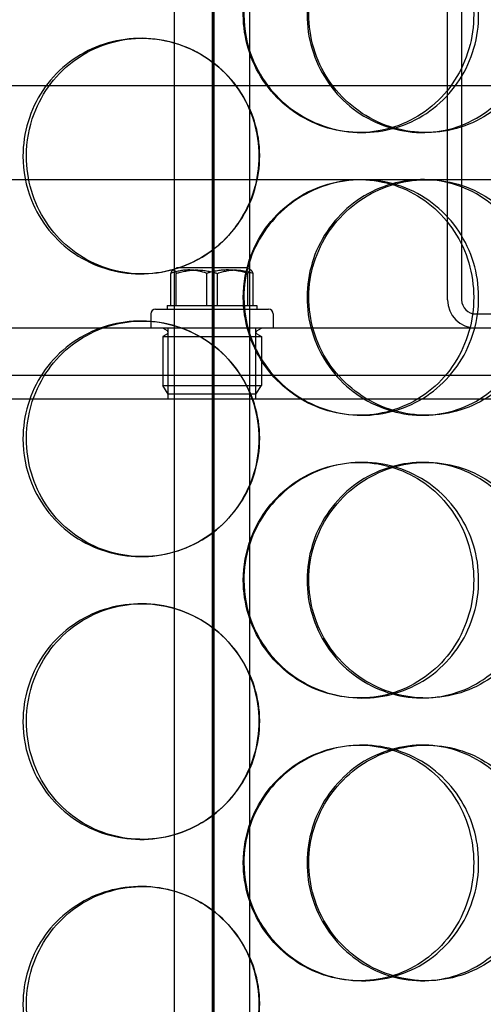
# Model space of a CAD drawing. Units: inches. Extents: x -32 to 50882, y 1295 to 16265.
# Drawn here: x 26277 to 26376, y 10398 to 10607 of the extents above; entities that cross this region are included whole.
import ezdxf

# ---------------------------------------------------------------- set-up
doc = ezdxf.new("R2010")
doc.units = ezdxf.units.IN
doc.header["$MEASUREMENT"] = 0
doc.layers.add('ACO-zemlja i šljunak', color=8, linetype='Continuous')

# ---------------------------------------------------------------- blocks, each defined once
blk = doc.blocks.new('12898.01_p')
at = {"ltscale": 13.217279}
for p, q in [((9647.55, 668), (9647.55, -1382)), ((9647.55, -1382), (9647.55, 668))]:
    blk.add_line(p, q, dxfattribs=at)
at = {"ltscale": 12.823606}
blk.add_line((9647.18, 606.94), (9647.18, -1382), dxfattribs=at)
at = {"ltscale": 13.168228}
for p, q in [((9639.18, -1392), (9639.18, -438.88)), ((9655.18, -1392), (9655.18, -438.88))]:
    blk.add_line(p, q, dxfattribs=at)
at = {"ltscale": 3.959753}
for p, q in [((9697.18, -937.5), (9697.18, -833.5)), ((9700.18, -833.5), (9700.18, -937.5))]:
    blk.add_line(p, q, dxfattribs=at)
at = {"ltscale": 0.152202}
for p, q in [((9632.07, -882), (9632.34, -882)), ((9679.09, -902), (9678.5, -902)), ((9692.68, -902), (9691.84, -902)), ((9678.5, -912), (9679.09, -912)), ((9632.34, -932), (9632.07, -932)), ((9632.07, -942), (9632.34, -942)), ((9679.09, -962), (9678.5, -962)), ((9692.68, -962), (9691.84, -962)), ((9678.5, -972), (9679.09, -972)), ((9691.84, -972), (9692.68, -972)), ((9632.34, -992), (9632.07, -992)), ((9632.07, -1002), (9632.34, -1002)), ((9679.09, -1022), (9678.5, -1022)), ((9692.68, -1022), (9691.84, -1022)), ((9678.5, -1032), (9679.09, -1032)), ((9691.84, -1032), (9692.68, -1032)), ((9632.34, -1052), (9632.07, -1052)), ((9632.07, -1062), (9632.34, -1062)), ((9679.09, -1082), (9678.5, -1082)), ((9692.68, -1082), (9691.84, -1082))]:
    blk.add_line(p, q, dxfattribs=at)
at = {"ltscale": 12.608907}
blk.add_line((9439.68, -892), (9854.68, -892), dxfattribs=at)
at = {"ltscale": 3.753626}
blk.add_line((9581.2, -912), (9678.5, -912), dxfattribs=at)
at = {"ltscale": 3.746203}
blk.add_line((9679.09, -912), (9769.19, -912), dxfattribs=at)
at = {"ltscale": 0.258813}
for p, q in [((9638.44, -938.7), (9638.44, -931.9)), ((9639.58, -938.7), (9639.58, -931.9)), ((9646.04, -938.7), (9646.04, -931.9)), ((9648.31, -938.7), (9648.31, -931.9)), ((9654.78, -938.7), (9654.78, -931.9)), ((9655.91, -938.7), (9655.91, -931.9))]:
    blk.add_line(p, q, dxfattribs=at)
at = {"ltscale": 0.037932}
for p, q in [((9639.75, -930.7), (9638.89, -931.2)), ((9654.6, -930.7), (9655.46, -931.2))]:
    blk.add_line(p, q, dxfattribs=at)
at = {"ltscale": 0.887648}
blk.add_line((9654.6, -930.7), (9639.75, -930.7), dxfattribs=at)
at = {"ltscale": 1.435313}
blk.add_line((9635.18, -939.5), (9659.18, -939.5), dxfattribs=at)
at = {"ltscale": 0.145983}
blk.add_line((9637.68, -938.7), (9638.44, -938.7), dxfattribs=at)
at = {"ltscale": 0.03036}
for p, q in [((9637.68, -938.7), (9637.68, -939.5)), ((9656.68, -938.7), (9656.68, -939.5))]:
    blk.add_line(p, q, dxfattribs=at)
at = {"ltscale": 0.37869}
for p, q in [((9638.44, -938.7), (9646.04, -938.7)), ((9646.04, -938.7), (9654.78, -938.7))]:
    blk.add_line(p, q, dxfattribs=at)
at = {"ltscale": 0.232606}
blk.add_line((9654.78, -938.7), (9656.68, -938.7), dxfattribs=at)
at = {"ltscale": 0.114127}
for p, q in [((9634.18, -940.5), (9634.18, -943.5)), ((9660.18, -940.5), (9660.18, -943.5))]:
    blk.add_line(p, q, dxfattribs=at)
at = {"ltscale": 1.408694}
blk.add_line((9703.18, -940.5), (9740.18, -940.5), dxfattribs=at)
at = {"ltscale": 14.17869}
blk.add_line((9787.18, -943.5), (9507.18, -943.5), dxfattribs=at)
at = {"ltscale": 0.043945}
for p, q in [((9637.69, -944.09), (9636.7, -943.5)), ((9656.66, -944.09), (9657.65, -943.5)), ((9637.69, -944.71), (9636.7, -945.3)), ((9656.66, -944.71), (9657.65, -945.3))]:
    blk.add_line(p, q, dxfattribs=at)
at = {"ltscale": 0.571033}
for p, q in [((9637.86, -958.5), (9637.86, -943.5)), ((9656.49, -958.5), (9656.49, -943.5))]:
    blk.add_line(p, q, dxfattribs=at)
at = {"ltscale": 1.253195}
for p, q in [((9636.7, -945.3), (9657.65, -945.3)), ((9636.7, -955.7), (9657.65, -955.7))]:
    blk.add_line(p, q, dxfattribs=at)
at = {"ltscale": 0.395885}
for p, q in [((9636.7, -945.3), (9636.7, -955.7)), ((9657.65, -945.3), (9657.65, -955.7))]:
    blk.add_line(p, q, dxfattribs=at)
at = {"ltscale": 13.862202}
for p, q in [((9464.68, -953.5), (9829.68, -953.5)), ((9464.68, -958.5), (9829.68, -958.5))]:
    blk.add_line(p, q, dxfattribs=at)
at = {"ltscale": 0.081663}
for p, q in [((9637.87, -957.5), (9636.7, -955.7)), ((9656.48, -957.5), (9657.65, -955.7))]:
    blk.add_line(p, q, dxfattribs=at)
at = {"ltscale": 1.113123}
blk.add_line((9656.48, -957.5), (9637.87, -957.5), dxfattribs=at)
at = {"ltscale": 0.358753}
blk.add_arc((9703.18, -937.5), 6, 180, 270, dxfattribs=at)
at = {"ltscale": 0.179327}
blk.add_arc((9703.18, -937.5), 3, 180, 270, dxfattribs=at)
at = {"ltscale": 0.059709}
for centre, start, end in [((9635.18, -940.5), 90, 180), ((9659.18, -940.5), 0, 90)]:
    blk.add_arc(centre, 1, start, end, dxfattribs=at)
at = {"ltscale": 0.028278}
for centre, start, end in [((9637.51, -944.4), 300.6909, 59.3091), ((9656.84, -944.4), 120.6909, 239.3091)]:
    blk.add_arc(centre, 0.36, start, end, dxfattribs=at)
at = {"ltscale": 5.955276}
for points in [[(9653.82, -877), (9653.82, -881.94), (9655.32, -886.88), (9658.06, -890.98), (9660.79, -895.07), (9664.75, -898.31), (9669.26, -900.17), (9673.7, -901.99), (9678.65, -902.47), (9683.31, -901.51), (9688.08, -900.54), (9692.52, -898.06), (9695.88, -894.51), (9699.23, -890.98), (9701.5, -886.4), (9702.36, -881.53), (9703.22, -876.68), (9702.66, -871.57), (9700.78, -867.05), (9698.89, -862.5), (9695.66, -858.57), (9691.6, -855.91), (9687.6, -853.29), (9682.82, -851.91), (9678.02, -852), (9673.21, -852.1), (9668.41, -853.68), (9664.43, -856.49), (9660.4, -859.32), (9657.24, -863.4), (9655.47, -868.03), (9654.39, -870.89), (9653.82, -873.94), (9653.82, -877)], [(9715.72, -877), (9715.72, -881.94), (9714.31, -886.88), (9711.7, -890.98), (9709.09, -895.07), (9705.3, -898.31), (9700.91, -900.17), (9696.59, -901.99), (9691.71, -902.47), (9687.07, -901.51), (9682.32, -900.54), (9677.83, -898.06), (9674.4, -894.51), (9671, -890.98), (9668.65, -886.4), (9667.76, -881.53), (9666.88, -876.68), (9667.46, -871.57), (9669.39, -867.05), (9671.34, -862.5), (9674.65, -858.57), (9678.74, -855.91), (9682.79, -853.29), (9687.58, -851.91), (9692.32, -852), (9697.07, -852.1), (9701.75, -853.68), (9705.59, -856.49), (9709.47, -859.32), (9712.48, -863.4), (9714.16, -868.03), (9715.19, -870.89), (9715.72, -873.94), (9715.72, -877)], [(9607.77, -907), (9607.77, -911.94), (9609.23, -916.88), (9611.94, -920.98), (9614.64, -925.07), (9618.56, -928.31), (9623.07, -930.17), (9627.5, -931.99), (9632.48, -932.47), (9637.2, -931.51), (9642.04, -930.54), (9646.57, -928.06), (9650.03, -924.51), (9653.47, -920.98), (9655.82, -916.4), (9656.71, -911.53), (9657.6, -906.68), (9657.02, -901.57), (9655.08, -897.05), (9653.12, -892.5), (9649.79, -888.57), (9645.65, -885.91), (9641.56, -883.29), (9636.69, -881.91), (9631.85, -882), (9627, -882.1), (9622.21, -883.68), (9618.25, -886.49), (9614.25, -889.32), (9611.13, -893.4), (9609.39, -898.03), (9608.32, -900.89), (9607.77, -903.94), (9607.77, -907)], [(9653.82, -937), (9653.82, -941.94), (9655.32, -946.88), (9658.06, -950.98), (9660.79, -955.07), (9664.75, -958.31), (9669.26, -960.17), (9673.7, -961.99), (9678.65, -962.47), (9683.31, -961.51), (9688.08, -960.54), (9692.52, -958.06), (9695.88, -954.51), (9699.23, -950.98), (9701.5, -946.4), (9702.36, -941.53), (9703.22, -936.68), (9702.66, -931.57), (9700.78, -927.05), (9698.89, -922.5), (9695.66, -918.57), (9691.6, -915.91), (9687.6, -913.29), (9682.82, -911.91), (9678.02, -912), (9673.21, -912.1), (9668.41, -913.68), (9664.43, -916.49), (9660.4, -919.32), (9657.24, -923.4), (9655.47, -928.03), (9654.39, -930.89), (9653.82, -933.94), (9653.82, -937)], [(9715.72, -937), (9715.72, -941.94), (9714.31, -946.88), (9711.7, -950.98), (9709.09, -955.07), (9705.3, -958.31), (9700.91, -960.17), (9696.59, -961.99), (9691.71, -962.47), (9687.07, -961.51), (9682.32, -960.54), (9677.83, -958.06), (9674.4, -954.51), (9671, -950.98), (9668.65, -946.4), (9667.76, -941.53), (9666.88, -936.68), (9667.46, -931.57), (9669.39, -927.05), (9671.34, -922.5), (9674.65, -918.57), (9678.74, -915.91), (9682.79, -913.29), (9687.58, -911.91), (9692.32, -912), (9697.07, -912.1), (9701.75, -913.68), (9705.59, -916.49), (9709.47, -919.32), (9712.48, -923.4), (9714.16, -928.03), (9715.19, -930.89), (9715.72, -933.94), (9715.72, -937)], [(9607.77, -967), (9607.77, -971.94), (9609.23, -976.88), (9611.94, -980.98), (9614.64, -985.07), (9618.56, -988.31), (9623.07, -990.17), (9627.5, -991.99), (9632.48, -992.47), (9637.2, -991.51), (9642.04, -990.54), (9646.57, -988.06), (9650.03, -984.51), (9653.47, -980.98), (9655.82, -976.4), (9656.71, -971.53), (9657.6, -966.68), (9657.02, -961.57), (9655.08, -957.05), (9653.12, -952.5), (9649.79, -948.57), (9645.65, -945.91), (9641.56, -943.29), (9636.69, -941.91), (9631.85, -942), (9627, -942.1), (9622.21, -943.68), (9618.25, -946.49), (9614.25, -949.32), (9611.13, -953.4), (9609.39, -958.03), (9608.32, -960.89), (9607.77, -963.94), (9607.77, -967)], [(9653.82, -997), (9653.82, -1001.94), (9655.32, -1006.88), (9658.06, -1010.98), (9660.79, -1015.07), (9664.75, -1018.31), (9669.26, -1020.17), (9673.7, -1021.99), (9678.65, -1022.47), (9683.31, -1021.51), (9688.08, -1020.54), (9692.52, -1018.06), (9695.88, -1014.51), (9699.23, -1010.98), (9701.5, -1006.4), (9702.36, -1001.53), (9703.22, -996.68), (9702.66, -991.57), (9700.78, -987.05), (9698.89, -982.5), (9695.66, -978.57), (9691.6, -975.91), (9687.6, -973.29), (9682.82, -971.91), (9678.02, -972), (9673.21, -972.1), (9668.41, -973.68), (9664.43, -976.49), (9660.4, -979.32), (9657.24, -983.4), (9655.47, -988.03), (9654.39, -990.89), (9653.82, -993.94), (9653.82, -997)], [(9715.72, -997), (9715.72, -1001.94), (9714.31, -1006.88), (9711.7, -1010.98), (9709.09, -1015.07), (9705.3, -1018.31), (9700.91, -1020.17), (9696.59, -1021.99), (9691.71, -1022.47), (9687.07, -1021.51), (9682.32, -1020.54), (9677.83, -1018.06), (9674.4, -1014.51), (9671, -1010.98), (9668.65, -1006.4), (9667.76, -1001.53), (9666.88, -996.68), (9667.46, -991.57), (9669.39, -987.05), (9671.34, -982.5), (9674.65, -978.57), (9678.74, -975.91), (9682.79, -973.29), (9687.58, -971.91), (9692.32, -972), (9697.07, -972.1), (9701.75, -973.68), (9705.59, -976.49), (9709.47, -979.32), (9712.48, -983.4), (9714.16, -988.03), (9715.19, -990.89), (9715.72, -993.94), (9715.72, -997)], [(9607.77, -1027), (9607.77, -1031.94), (9609.23, -1036.88), (9611.94, -1040.98), (9614.64, -1045.07), (9618.56, -1048.31), (9623.07, -1050.17), (9627.5, -1051.99), (9632.48, -1052.47), (9637.2, -1051.51), (9642.04, -1050.54), (9646.57, -1048.06), (9650.03, -1044.51), (9653.47, -1040.98), (9655.82, -1036.4), (9656.71, -1031.53), (9657.6, -1026.68), (9657.02, -1021.57), (9655.08, -1017.05), (9653.12, -1012.5), (9649.79, -1008.57), (9645.65, -1005.91), (9641.56, -1003.29), (9636.69, -1001.91), (9631.85, -1002), (9627, -1002.1), (9622.21, -1003.68), (9618.25, -1006.49), (9614.25, -1009.32), (9611.13, -1013.4), (9609.39, -1018.03), (9608.32, -1020.89), (9607.77, -1023.94), (9607.77, -1027)], [(9653.82, -1057), (9653.82, -1061.94), (9655.32, -1066.88), (9658.06, -1070.98), (9660.79, -1075.07), (9664.75, -1078.31), (9669.26, -1080.17), (9673.7, -1081.99), (9678.65, -1082.47), (9683.31, -1081.51), (9688.08, -1080.54), (9692.52, -1078.06), (9695.88, -1074.51), (9699.23, -1070.98), (9701.5, -1066.4), (9702.36, -1061.53), (9703.22, -1056.68), (9702.66, -1051.57), (9700.78, -1047.05), (9698.89, -1042.5), (9695.66, -1038.57), (9691.6, -1035.91), (9687.6, -1033.29), (9682.82, -1031.91), (9678.02, -1032), (9673.21, -1032.1), (9668.41, -1033.68), (9664.43, -1036.49), (9660.4, -1039.32), (9657.24, -1043.4), (9655.47, -1048.03), (9654.39, -1050.89), (9653.82, -1053.94), (9653.82, -1057)], [(9715.72, -1057), (9715.72, -1061.94), (9714.31, -1066.88), (9711.7, -1070.98), (9709.09, -1075.07), (9705.3, -1078.31), (9700.91, -1080.17), (9696.59, -1081.99), (9691.71, -1082.47), (9687.07, -1081.51), (9682.32, -1080.54), (9677.83, -1078.06), (9674.4, -1074.51), (9671, -1070.98), (9668.65, -1066.4), (9667.76, -1061.53), (9666.88, -1056.68), (9667.46, -1051.57), (9669.39, -1047.05), (9671.34, -1042.5), (9674.65, -1038.57), (9678.74, -1035.91), (9682.79, -1033.29), (9687.58, -1031.91), (9692.32, -1032), (9697.07, -1032.1), (9701.75, -1033.68), (9705.59, -1036.49), (9709.47, -1039.32), (9712.48, -1043.4), (9714.16, -1048.03), (9715.19, -1050.89), (9715.72, -1053.94), (9715.72, -1057)], [(9607.77, -1087), (9607.77, -1091.94), (9609.23, -1096.88), (9611.94, -1100.98), (9614.64, -1105.07), (9618.56, -1108.31), (9623.07, -1110.17), (9627.5, -1111.99), (9632.48, -1112.47), (9637.2, -1111.51), (9642.04, -1110.54), (9646.57, -1108.06), (9650.03, -1104.51), (9653.47, -1100.98), (9655.82, -1096.4), (9656.71, -1091.53), (9657.6, -1086.68), (9657.02, -1081.57), (9655.08, -1077.05), (9653.12, -1072.5), (9649.79, -1068.57), (9645.65, -1065.91), (9641.56, -1063.29), (9636.69, -1061.91), (9631.85, -1062), (9627, -1062.1), (9622.21, -1063.68), (9618.25, -1066.49), (9614.25, -1069.32), (9611.13, -1073.4), (9609.39, -1078.03), (9608.32, -1080.89), (9607.77, -1083.94), (9607.77, -1087)]]:
    blk.add_open_spline(points, degree=3, knots=[-3.141593, -3.141593, -3.141593, -3.141593, -2.548374, -2.548374, -2.548374, -1.9561, -1.9561, -1.9561, -1.373298, -1.373298, -1.373298, -0.775825, -0.775825, -0.775825, -0.18228, -0.18228, -0.18228, 0.409527, 0.409527, 0.409527, 1.003875, 1.003875, 1.003875, 1.590619, 1.590619, 1.590619, 2.179212, 2.179212, 2.179212, 2.774697, 2.774697, 2.774697, 3.141593, 3.141593, 3.141593, 3.141593], dxfattribs=at)
at = {"ltscale": 6.011123}
for points in [[(9653.95, -877), (9653.95, -872.08), (9655.46, -867.16), (9658.23, -863.07), (9661, -858.98), (9665.01, -855.73), (9669.6, -853.86), (9674.11, -852.03), (9679.15, -851.53), (9683.89, -852.47), (9688.75, -853.42), (9693.27, -855.87), (9696.71, -859.4), (9700.12, -862.9), (9702.46, -867.44), (9703.37, -872.28), (9704.27, -877.1), (9703.75, -882.19), (9701.89, -886.72), (9700.01, -891.27), (9696.77, -895.23), (9692.69, -897.93), (9688.65, -900.6), (9683.79, -902.04), (9678.9, -902), (9674.01, -901.96), (9669.11, -900.45), (9665.02, -897.7), (9660.9, -894.93), (9657.63, -890.91), (9655.77, -886.32), (9654.57, -883.36), (9653.95, -880.18), (9653.95, -877)], [(9717.01, -877), (9717.01, -872.08), (9715.59, -867.16), (9712.95, -863.07), (9710.3, -858.98), (9706.45, -855.73), (9701.99, -853.86), (9697.6, -852.03), (9692.64, -851.53), (9687.92, -852.47), (9683.08, -853.42), (9678.51, -855.87), (9675.01, -859.4), (9671.53, -862.9), (9669.12, -867.44), (9668.18, -872.28), (9667.25, -877.1), (9667.79, -882.19), (9669.71, -886.72), (9671.64, -891.27), (9674.96, -895.23), (9679.09, -897.93), (9683.18, -900.6), (9688.04, -902.04), (9692.87, -902), (9697.71, -901.96), (9702.48, -900.45), (9706.43, -897.7), (9710.41, -894.93), (9713.52, -890.91), (9715.29, -886.32), (9716.43, -883.36), (9717.01, -880.18), (9717.01, -877)], [(9607.03, -907), (9607.03, -902.08), (9608.51, -897.16), (9611.24, -893.07), (9613.98, -888.98), (9617.96, -885.73), (9622.53, -883.86), (9627.04, -882.03), (9632.11, -881.53), (9636.92, -882.47), (9641.84, -883.42), (9646.46, -885.87), (9649.99, -889.4), (9653.5, -892.9), (9655.92, -897.44), (9656.86, -902.28), (9657.79, -907.1), (9657.25, -912.19), (9655.33, -916.72), (9653.39, -921.27), (9650.05, -925.23), (9645.87, -927.93), (9641.74, -930.6), (9636.8, -932.04), (9631.87, -932), (9626.94, -931.96), (9622.04, -930.45), (9617.98, -927.7), (9613.88, -924.93), (9610.65, -920.91), (9608.82, -916.32), (9607.64, -913.36), (9607.03, -910.18), (9607.03, -907)], [(9653.95, -937), (9653.95, -932.08), (9655.46, -927.16), (9658.23, -923.07), (9661, -918.98), (9665.01, -915.73), (9669.6, -913.86), (9674.11, -912.03), (9679.15, -911.53), (9683.89, -912.47), (9688.75, -913.42), (9693.27, -915.87), (9696.71, -919.4), (9700.12, -922.9), (9702.46, -927.44), (9703.37, -932.28), (9704.27, -937.1), (9703.75, -942.19), (9701.89, -946.72), (9700.01, -951.27), (9696.77, -955.23), (9692.69, -957.93), (9688.65, -960.6), (9683.79, -962.04), (9678.9, -962), (9674.01, -961.96), (9669.11, -960.45), (9665.02, -957.7), (9660.9, -954.93), (9657.63, -950.91), (9655.77, -946.32), (9654.57, -943.36), (9653.95, -940.18), (9653.95, -937)], [(9717.01, -937), (9717.01, -932.08), (9715.59, -927.16), (9712.95, -923.07), (9710.3, -918.98), (9706.45, -915.73), (9701.99, -913.86), (9697.6, -912.03), (9692.64, -911.53), (9687.92, -912.47), (9683.08, -913.42), (9678.51, -915.87), (9675.01, -919.4), (9671.53, -922.9), (9669.12, -927.44), (9668.18, -932.28), (9667.25, -937.1), (9667.79, -942.19), (9669.71, -946.72), (9671.64, -951.27), (9674.96, -955.23), (9679.09, -957.93), (9683.18, -960.6), (9688.04, -962.04), (9692.87, -962), (9697.71, -961.96), (9702.48, -960.45), (9706.43, -957.7), (9710.41, -954.93), (9713.52, -950.91), (9715.29, -946.32), (9716.43, -943.36), (9717.01, -940.18), (9717.01, -937)], [(9607.03, -967), (9607.03, -962.08), (9608.51, -957.16), (9611.24, -953.07), (9613.98, -948.98), (9617.96, -945.73), (9622.53, -943.86), (9627.04, -942.03), (9632.11, -941.53), (9636.92, -942.47), (9641.84, -943.42), (9646.46, -945.87), (9649.99, -949.4), (9653.5, -952.9), (9655.92, -957.44), (9656.86, -962.28), (9657.79, -967.1), (9657.25, -972.19), (9655.33, -976.72), (9653.39, -981.27), (9650.05, -985.23), (9645.87, -987.93), (9641.74, -990.6), (9636.8, -992.04), (9631.87, -992), (9626.94, -991.96), (9622.04, -990.45), (9617.98, -987.7), (9613.88, -984.93), (9610.65, -980.91), (9608.82, -976.32), (9607.64, -973.36), (9607.03, -970.18), (9607.03, -967)], [(9653.95, -997), (9653.95, -992.08), (9655.46, -987.16), (9658.23, -983.07), (9661, -978.98), (9665.01, -975.73), (9669.6, -973.86), (9674.11, -972.03), (9679.15, -971.53), (9683.89, -972.47), (9688.75, -973.42), (9693.27, -975.87), (9696.71, -979.4), (9700.12, -982.9), (9702.46, -987.44), (9703.37, -992.28), (9704.27, -997.1), (9703.75, -1002.19), (9701.89, -1006.72), (9700.01, -1011.27), (9696.77, -1015.23), (9692.69, -1017.93), (9688.65, -1020.6), (9683.79, -1022.04), (9678.9, -1022), (9674.01, -1021.96), (9669.11, -1020.45), (9665.02, -1017.7), (9660.9, -1014.93), (9657.63, -1010.91), (9655.77, -1006.32), (9654.57, -1003.36), (9653.95, -1000.18), (9653.95, -997)], [(9717.01, -997), (9717.01, -992.08), (9715.59, -987.16), (9712.95, -983.07), (9710.3, -978.98), (9706.45, -975.73), (9701.99, -973.86), (9697.6, -972.03), (9692.64, -971.53), (9687.92, -972.47), (9683.08, -973.42), (9678.51, -975.87), (9675.01, -979.4), (9671.53, -982.9), (9669.12, -987.44), (9668.18, -992.28), (9667.25, -997.1), (9667.79, -1002.19), (9669.71, -1006.72), (9671.64, -1011.27), (9674.96, -1015.23), (9679.09, -1017.93), (9683.18, -1020.6), (9688.04, -1022.04), (9692.87, -1022), (9697.71, -1021.96), (9702.48, -1020.45), (9706.43, -1017.7), (9710.41, -1014.93), (9713.52, -1010.91), (9715.29, -1006.32), (9716.43, -1003.36), (9717.01, -1000.18), (9717.01, -997)], [(9607.03, -1027), (9607.03, -1022.08), (9608.51, -1017.16), (9611.24, -1013.07), (9613.98, -1008.98), (9617.96, -1005.73), (9622.53, -1003.86), (9627.04, -1002.03), (9632.11, -1001.53), (9636.92, -1002.47), (9641.84, -1003.42), (9646.46, -1005.87), (9649.99, -1009.4), (9653.5, -1012.9), (9655.92, -1017.44), (9656.86, -1022.28), (9657.79, -1027.1), (9657.25, -1032.19), (9655.33, -1036.72), (9653.39, -1041.27), (9650.05, -1045.23), (9645.87, -1047.93), (9641.74, -1050.6), (9636.8, -1052.04), (9631.87, -1052), (9626.94, -1051.96), (9622.04, -1050.45), (9617.98, -1047.7), (9613.88, -1044.93), (9610.65, -1040.91), (9608.82, -1036.32), (9607.64, -1033.36), (9607.03, -1030.18), (9607.03, -1027)], [(9653.95, -1057), (9653.95, -1052.08), (9655.46, -1047.16), (9658.23, -1043.07), (9661, -1038.98), (9665.01, -1035.73), (9669.6, -1033.86), (9674.11, -1032.03), (9679.15, -1031.53), (9683.89, -1032.47), (9688.75, -1033.42), (9693.27, -1035.87), (9696.71, -1039.4), (9700.12, -1042.9), (9702.46, -1047.44), (9703.37, -1052.28), (9704.27, -1057.1), (9703.75, -1062.19), (9701.89, -1066.72), (9700.01, -1071.27), (9696.77, -1075.23), (9692.69, -1077.93), (9688.65, -1080.6), (9683.79, -1082.04), (9678.9, -1082), (9674.01, -1081.96), (9669.11, -1080.45), (9665.02, -1077.7), (9660.9, -1074.93), (9657.63, -1070.91), (9655.77, -1066.32), (9654.57, -1063.36), (9653.95, -1060.18), (9653.95, -1057)], [(9717.01, -1057), (9717.01, -1052.08), (9715.59, -1047.16), (9712.95, -1043.07), (9710.3, -1038.98), (9706.45, -1035.73), (9701.99, -1033.86), (9697.6, -1032.03), (9692.64, -1031.53), (9687.92, -1032.47), (9683.08, -1033.42), (9678.51, -1035.87), (9675.01, -1039.4), (9671.53, -1042.9), (9669.12, -1047.44), (9668.18, -1052.28), (9667.25, -1057.1), (9667.79, -1062.19), (9669.71, -1066.72), (9671.64, -1071.27), (9674.96, -1075.23), (9679.09, -1077.93), (9683.18, -1080.6), (9688.04, -1082.04), (9692.87, -1082), (9697.71, -1081.96), (9702.48, -1080.45), (9706.43, -1077.7), (9710.41, -1074.93), (9713.52, -1070.91), (9715.29, -1066.32), (9716.43, -1063.36), (9717.01, -1060.18), (9717.01, -1057)], [(9607.03, -1087), (9607.03, -1082.08), (9608.51, -1077.16), (9611.24, -1073.07), (9613.98, -1068.98), (9617.96, -1065.73), (9622.53, -1063.86), (9627.04, -1062.03), (9632.11, -1061.53), (9636.92, -1062.47), (9641.84, -1063.42), (9646.46, -1065.87), (9649.99, -1069.4), (9653.5, -1072.9), (9655.92, -1077.44), (9656.86, -1082.28), (9657.79, -1087.1), (9657.25, -1092.19), (9655.33, -1096.72), (9653.39, -1101.27), (9650.05, -1105.23), (9645.87, -1107.93), (9641.74, -1110.6), (9636.8, -1112.04), (9631.87, -1112), (9626.94, -1111.96), (9622.04, -1110.45), (9617.98, -1107.7), (9613.88, -1104.93), (9610.65, -1100.91), (9608.82, -1096.32), (9607.64, -1093.36), (9607.03, -1090.18), (9607.03, -1087)]]:
    blk.add_open_spline(points, degree=3, knots=[-3.141593, -3.141593, -3.141593, -3.141593, -2.550756, -2.550756, -2.550756, -1.9595, -1.9595, -1.9595, -1.37715, -1.37715, -1.37715, -0.781065, -0.781065, -0.781065, -0.190012, -0.190012, -0.190012, 0.399119, 0.399119, 0.399119, 0.991975, 0.991975, 0.991975, 1.578384, 1.578384, 1.578384, 2.166167, 2.166167, 2.166167, 2.759628, 2.759628, 2.759628, 3.141593, 3.141593, 3.141593, 3.141593], dxfattribs=at)
at = {"ltscale": 0.367172}
for points in [[(9638.44, -931.9), (9639.01, -930.53), (9639.58, -931.9)], [(9646.04, -931.9), (9642.24, -930.53), (9638.44, -931.9)], [(9639.58, -931.9), (9643.94, -930.53), (9648.31, -931.9)], [(9654.78, -931.9), (9650.41, -930.53), (9646.04, -931.9)], [(9648.31, -931.9), (9652.11, -930.53), (9655.91, -931.9)], [(9655.91, -931.9), (9655.34, -930.53), (9654.78, -931.9)]]:
    blk.add_rational_spline(points, [1, 1.15470053838, 1], degree=2, dxfattribs=at)

msp = doc.modelspace()

# ---------------------------------------------------------------- hatches: boundary and pattern name
at = {"layer": 'ACO-zemlja i šljunak'}
h = msp.add_hatch(dxfattribs=at)
h.set_pattern_fill('ANSI33', color=256, scale=50)
h.set_pattern_definition([(45, (-1441.44, -62879.52), (-224.5064, 224.5064), []), (45, (-1216.93, -62879.52), (-224.5064, 224.5064), [158.75, -79.375])])
h.paths.add_polyline_path([(6312.632, 10932.963, -0.0304157), (6332.745, 11223.921), (4958.508, 11223.921), (5847.066, 9684.894), (6629.39, 9684.894, -0.1285835), (6312.632, 10856.879)])
h.paths.add_polyline_path([(16578.819, 10836.52), (16578.819, 10915.323, -0.0283163), (16596.563, 11186.297), (15745.368, 11202.709, -0.0280444), (15762.796, 10934.323), (15762.796, 10855.52, -0.1284395), (15446.049, 9684.894), (16884.809, 9684.894, -0.1261277)])
h.paths.add_polyline_path([(31679.043, 11165.921), (30343.638, 11165.921, -0.0261769), (30358.972, 10915.323), (30358.984, 10837.856, -0.128581), (30042.225, 9665.894), (30813.002, 9665.894)])

# ---------------------------------------------------------------- block references
msp.add_blockref('12898.01_p', (16670.808, 11484.921))

doc.saveas('drawing.dxf')
